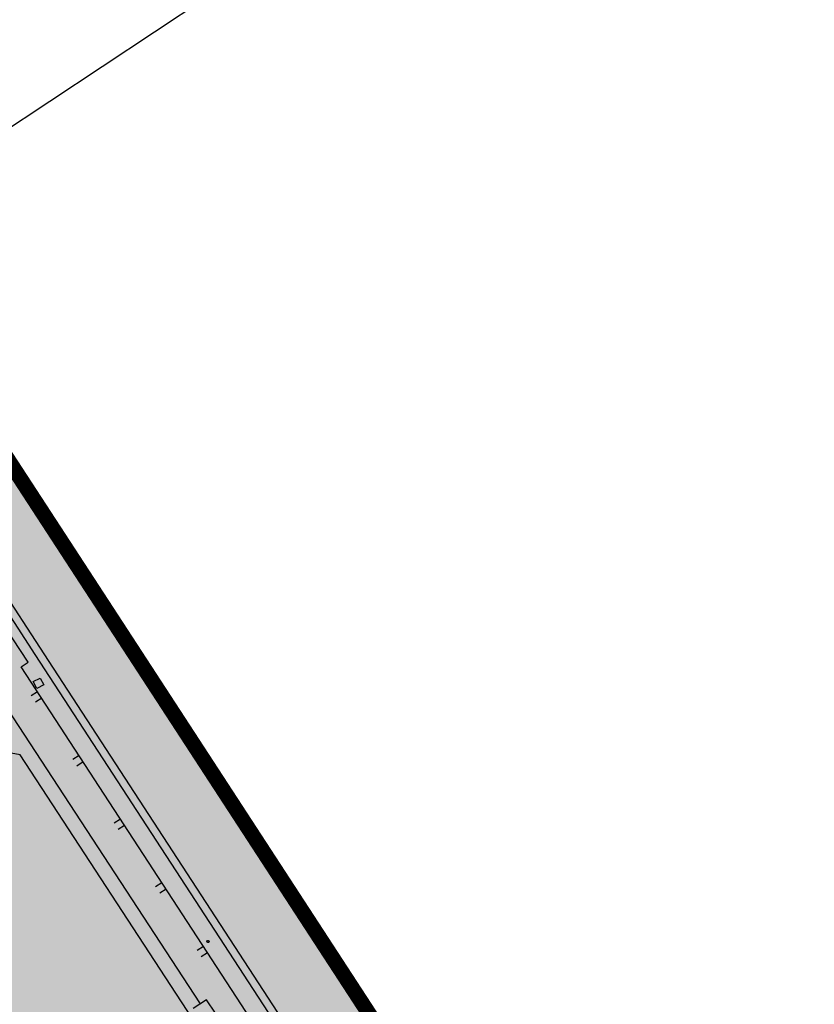
# Model space of a CAD drawing. Units: feet. Extents: x 529112 to 529533, y 4805647 to 4805944.
# Drawn here: x 529372 to 529424, y 4805761 to 4805826 of the extents above; entities that cross this region are included whole.
import ezdxf

# ---------------------------------------------------------------- set-up
doc = ezdxf.new("R2010")
doc.units = ezdxf.units.FT
doc.header["$LTSCALE"] = 4
doc.header["$MEASUREMENT"] = 0
doc.linetypes.add('CONTINUA', pattern=[0])
doc.linetypes.add('TRAZOS', pattern=[0.75, 0.5, -0.25])
for name, color, linetype in [('LIMITOTAL', 200, 'TRAZOS'), ('MURO', 7, 'CONTINUOUS'), ('NE', 7, 'CONTINUOUS'), ('sombralinealimite', 151, 'CONTINUOUS')]:
    doc.layers.add(name, color=color, linetype=linetype)

msp = doc.modelspace()

# ---------------------------------------------------------------- hatches: boundary and pattern name
at = {"layer": 'sombralinealimite'}
msp.add_hatch(color=256, dxfattribs=at).paths.add_polyline_path([(529333.941, 4805853.99), (529359.809, 4805853.951), (529359.888, 4805905.951), (529209.2, 4805905.914), (529206.403, 4805896.74), (529201.188, 4805893.107), (529200.098, 4805892.909), (529198.756, 4805888.816), (529198.557, 4805885.401), (529203.646, 4805873.687), (529203.967, 4805865.356), (529214.504, 4805839.844), (529217.68, 4805841.012), (529220.851, 4805830.307), (529219.656, 4805824.955), (529220.828, 4805818.396), (529222.171, 4805818.453), (529224.96, 4805803.258), (529225.426, 4805803.169), (529227.053, 4805797.992), (529230.892, 4805799.429), (529239.251, 4805786.573), (529235.573, 4805784.068), (529242.194, 4805776.168), (529240.759, 4805774.914), (529280.889, 4805740.172), (529280.978, 4805737.037), (529282.234, 4805733.633), (529291.77, 4805720.582), (529295.178, 4805717.805), (529301.097, 4805714.759), (529309.796, 4805712.072), (529386.614, 4805690.776), (529390.381, 4805689.97), (529395.403, 4805689.254), (529402.757, 4805689.433), (529423.82, 4805690.168), (529423.103, 4805692.941), (529418.427, 4805724.318)])

# ---------------------------------------------------------------- linework, layer by layer
at = {"layer": 'LIMITOTAL', "color": 6, "linetype": 'CONTINUA', "const_width": 1}
msp.add_lwpolyline([(529423.82, 4805690.168), (529423.103, 4805692.941), (529418.427, 4805724.318), (529333.941, 4805853.99), (529359.809, 4805853.951), (529359.888, 4805905.951), (529209.2, 4805905.914), (529206.403, 4805896.74), (529201.188, 4805893.107), (529200.098, 4805892.909), (529198.756, 4805888.816), (529198.557, 4805885.401), (529203.646, 4805873.687), (529203.967, 4805865.356), (529214.504, 4805839.844), (529217.68, 4805841.012), (529220.817, 4805830.423), (529220.84, 4805830.258), (529219.656, 4805824.955)], dxfattribs=at)
at = {"layer": 'MURO', "color": 7}
for p, q in [((529373.051, 4805783.898), (529346.668, 4805824.432)), ((529373.051, 4805783.898), (529346.668, 4805824.432)), ((529365.318, 4805796.635), (529373.616, 4805783.938)), ((529365.318, 4805796.635), (529373.616, 4805783.938)), ((529372.578, 4805783.394), (529370.538, 4805786.473)), ((529372.578, 4805783.394), (529370.538, 4805786.473)), ((529413.105, 4805722.407), (529373.051, 4805783.898)), ((529413.105, 4805722.407), (529373.051, 4805783.898)), ((529373.616, 4805783.938), (529396.414, 4805748.97)), ((529373.616, 4805783.938), (529396.414, 4805748.97)), ((529372.127, 4805783.078), (529372.578, 4805783.394)), ((529372.127, 4805783.078), (529372.578, 4805783.394)), ((529396.916, 4805745.046), (529372.127, 4805783.078)), ((529396.916, 4805745.046), (529372.127, 4805783.078)), ((529372.918, 4805782.108), (529373.378, 4805782.343)), ((529372.918, 4805782.108), (529373.378, 4805782.343)), ((529373.153, 4805781.649), (529372.918, 4805782.108)), ((529373.153, 4805781.649), (529372.918, 4805782.108)), ((529373.378, 4805782.343), (529373.607, 4805781.892)), ((529373.378, 4805782.343), (529373.607, 4805781.892)), ((529373.198, 4805781.434), (529372.776, 4805781.164)), ((529373.198, 4805781.434), (529372.776, 4805781.164)), ((529373.607, 4805781.892), (529373.153, 4805781.649)), ((529373.607, 4805781.892), (529373.153, 4805781.649)), ((529370.813, 4805780.927), (529383.899, 4805760.895)), ((529373.476, 4805781.018), (529373.054, 4805780.748)), ((529373.476, 4805781.018), (529373.054, 4805780.748)), ((529372.055, 4805777.291), (529370.71, 4805777.525)), ((529389.197, 4805751.044), (529372.055, 4805777.291)), ((529375.929, 4805777.25), (529375.513, 4805776.972)), ((529375.929, 4805777.25), (529375.513, 4805776.972)), ((529376.198, 4805776.828), (529375.782, 4805776.55)), ((529376.198, 4805776.828), (529375.782, 4805776.55)), ((529378.657, 4805773.052), (529378.235, 4805772.782)), ((529378.657, 4805773.052), (529378.235, 4805772.782)), ((529378.929, 4805772.644), (529378.513, 4805772.366)), ((529378.929, 4805772.644), (529378.513, 4805772.366)), ((529381.388, 4805768.868), (529380.966, 4805768.599)), ((529381.388, 4805768.868), (529380.966, 4805768.599)), ((529381.666, 4805768.452), (529381.244, 4805768.182)), ((529381.666, 4805768.452), (529381.244, 4805768.182)), ((529384.119, 4805764.684), (529383.703, 4805764.406)), ((529384.119, 4805764.684), (529383.703, 4805764.406)), ((529384.389, 4805764.262), (529383.972, 4805763.984)), ((529384.389, 4805764.262), (529383.972, 4805763.984)), ((529384.324, 4805761.173), (529383.432, 4805760.591)), ((529384.907, 4805760.28), (529384.324, 4805761.173))]:
    msp.add_line(p, q, dxfattribs=at)
for start_param, end_param in [(4.555309351063807, 10.83849465824339), (4.555309351141731, 10.83849465832132)]:
    msp.add_ellipse((529384.42, 4805765.002), major_axis=(-0.053, 0.053), ratio=1, start_param=start_param, end_param=end_param, dxfattribs=at)
at = {"layer": 'NE', "color": 7}
msp.add_line((529394.998, 4805834.198, -1.504), (529361.386, 4805811.939), dxfattribs=at)

doc.saveas('drawing.dxf')
